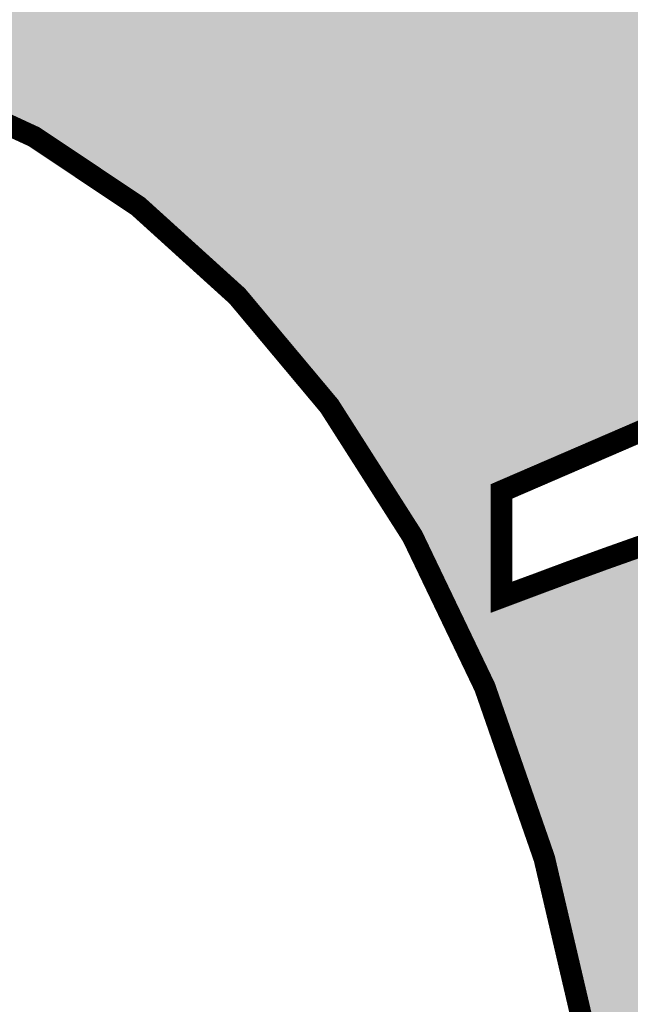
# Model space of a CAD drawing. Extents: x 0 to 910, y 0 to 607.
# Drawn here: x 849 to 850, y 47 to 48 of the extents above; entities that cross this region are included whole.
import ezdxf
from ezdxf.enums import TextEntityAlignment as Align

# ---------------------------------------------------------------- set-up
doc = ezdxf.new("R2010")
doc.units = 0
doc.header["$LTSCALE"] = 15
doc.header["$MEASUREMENT"] = 0
for name, color, linetype in [('ADA1', 7, 'CONTINUOUS'), ('FIBER', 234, 'CONTINUOUS'), ('PHASE-1', 7, 'CONTINUOUS'), ('PLAY', 7, 'CONTINUOUS'), ('TITLEBLOCK', 7, 'CONTINUOUS')]:
    doc.layers.add(name, color=color, linetype=linetype)
doc.styles.add('ROMANS', font='romans', dxfattribs={"width": 0.83, "height": 4})
doc.styles.add('STYLE1', font='romanc', dxfattribs={"height": 5})

# ---------------------------------------------------------------- blocks, each defined once
blk = doc.blocks.new('titleone')
at = {"layer": 'TITLEBLOCK'}
h = blk.add_hatch(color=256, dxfattribs=at)
edge = h.paths.add_edge_path()
edge.add_line((801.5939045271879, 4.644343587764979), (801.9173122763121, 4.644343587768134))
edge.add_line((801.9173122763121, 4.644343587768134), (801.9173122763121, 4.701678205948284))
edge.add_line((801.9173122763121, 4.701678205948284), (802.0846894448991, 4.739417448299875))
edge.add_line((802.0846894448991, 4.739417448299875), (802.2548335531285, 4.788179089548709))
edge.add_line((802.2548335531285, 4.788179089548709), (802.4258546148998, 4.850382311914371))
edge.add_line((802.4258546148998, 4.850382311914371), (802.5958475242458, 4.928506777139539))
edge.add_line((802.5958475242458, 4.928506777139539), (802.762892055285, 5.025001907219654))
edge.add_line((802.762892055285, 5.025001907219654), (802.9250982219048, 5.142317124112553))
edge.add_line((802.9250982219048, 5.142317124112553), (803.0805457982542, 5.282916969703091))
edge.add_line((803.0805457982542, 5.282916969703091), (803.227329678356, 5.449265985848559))
edge.add_line((803.227329678356, 5.449265985848559), (803.3635598760884, 5.643828714427443))
edge.add_line((803.3635598760884, 5.643828714427443), (803.4873161655905, 5.86902433763418))
edge.add_line((803.4873161655905, 5.86902433763418), (803.5967085607891, 6.127347637119582))
edge.add_line((803.5967085607891, 6.127347637119582), (803.6898017158882, 6.421248034856864))
edge.add_line((803.6898017158882, 6.421248034856864), (803.6651411773184, 6.408426369181342))
edge.add_line((803.6651411773184, 6.408426369181342), (803.6406923171934, 6.396436297397116))
edge.add_line((803.6406923171934, 6.396436297397116), (803.6164400156083, 6.38527781949729))
edge.add_line((803.6164400156083, 6.38527781949729), (803.5923086731459, 6.374935815583523))
edge.add_line((803.5923086731459, 6.374935815583523), (803.5682831699219, 6.365425405554703))
edge.add_line((803.5682831699219, 6.365425405554703), (803.5443030263334, 6.356746589404791))
edge.add_line((803.5443030263334, 6.356746589404791), (803.5203077628697, 6.348899367136609))
edge.add_line((803.5203077628697, 6.348899367136609), (803.496282259625, 6.341868618854516))
edge.add_line((803.496282259625, 6.341868618854516), (803.4721660370686, 6.335669464471254))
edge.add_line((803.4721660370686, 6.335669464471254), (803.447898615608, 6.330286784064194))
edge.add_line((803.447898615608, 6.330286784064194), (803.4234648753685, 6.325735697548756))
edge.add_line((803.4234648753685, 6.325735697548756), (803.3987892169029, 6.322016204920615))
edge.add_line((803.3987892169029, 6.322016204920615), (803.3739774794386, 6.31734415929048))
edge.add_line((803.3739774794386, 6.31734415929048), (803.3490901425382, 6.313186189882748))
edge.add_line((803.3490901425382, 6.313186189882748), (803.3240818465249, 6.309527176802225))
edge.add_line((803.3240818465249, 6.309527176802225), (803.2988467521907, 6.306352000156371))
edge.add_line((803.2988467521907, 6.306352000156371), (803.2733546197449, 6.303645540070571))
edge.add_line((803.2733546197449, 6.303645540070571), (803.2474996099508, 6.301362436872081))
edge.add_line((803.2474996099508, 6.301362436872081), (803.2212514830662, 6.299502690548145))
edge.add_line((803.2212514830662, 6.299502690548145), (803.1945043998454, 6.298036061337724))
edge.add_line((803.1945043998454, 6.298036061337724), (803.1672130006309, 6.296932309462926))
edge.add_line((803.1672130006309, 6.296932309462926), (803.1393016859759, 6.296161195135726))
edge.add_line((803.1393016859759, 6.296161195135726), (803.1106948564438, 6.295722718363086))
edge.add_line((803.1106948564438, 6.295722718363086), (803.0813320324735, 6.295586639361069))
edge.add_line((803.0813320324735, 6.295586639361069), (802.9619151510329, 6.301180998204549))
edge.add_line((802.9619151510329, 6.301180998204549), (802.8342125705697, 6.319460943717781))
edge.add_line((802.8342125705697, 6.319460943717781), (802.7017774649055, 6.35263397965619))
edge.add_line((802.7017774649055, 6.35263397965619), (802.5681630079217, 6.402877370009735))
edge.add_line((802.5681630079217, 6.402877370009735), (802.4369374933673, 6.472413738418592))
edge.add_line((802.4369374933673, 6.472413738418592), (802.3116692149781, 6.563435468761778))
edge.add_line((802.3116692149781, 6.563435468761778), (802.1958962267324, 6.678165184682669))
edge.add_line((802.1958962267324, 6.678165184682669), (802.0932019422728, 6.818795270055121))
edge.add_line((802.0932019422728, 6.818795270055121), (802.0071244155557, 6.987533228621537))
edge.add_line((802.0071244155557, 6.987533228621537), (801.9412470602244, 7.18658656415632))
edge.add_line((801.9412470602244, 7.18658656415632), (801.8990928103601, 7.418162780427998))
edge.add_line((801.8990928103601, 7.418162780427998), (801.8842601994909, 7.684454261291931))
edge.add_line((801.8842601994909, 7.684454261291931), (801.8898999179844, 7.788630294845561))
edge.add_line((801.8898999179844, 7.788630294845561), (801.908391541943, 7.918192621637033))
edge.add_line((801.908391541943, 7.918192621637033), (801.942124013776, 8.066594329831664))
edge.add_line((801.942124013776, 8.066594329831664), (801.9935165156717, 8.227273387692865))
edge.add_line((801.9935165156717, 8.227273387692865), (802.0649126303937, 8.393622403849033))
edge.add_line((802.0649126303937, 8.393622403849033), (802.1587315401606, 8.559124706227431))
edge.add_line((802.1587315401606, 8.559124706227431), (802.277347067486, 8.71717290344737))
edge.add_line((802.277347067486, 8.71717290344737), (802.4231632747043, 8.861204963784525))
edge.add_line((802.4231632747043, 8.861204963784525), (802.5985388644525, 8.984673975404162))
edge.add_line((802.5985388644525, 8.984673975404162), (802.8058930189203, 9.080987666812389))
edge.add_line((802.8058930189203, 9.080987666812389), (803.047599560651, 9.143599126176898))
edge.add_line((803.047599560651, 9.143599126176898), (803.3260474320731, 9.165931201870814))
edge.add_line((803.3260474320731, 9.165931201870814), (803.480890212867, 9.15758502327431))
edge.add_line((803.480890212867, 9.15758502327431), (803.6449107661618, 9.130656501394188))
edge.add_line((803.6449107661618, 9.130656501394188), (803.8138120195264, 9.082227497694165))
edge.add_line((803.8138120195264, 9.082227497694165), (803.9832591008761, 9.009410113417335))
edge.add_line((803.9832591008761, 9.009410113417335), (804.148939817957, 8.909301329929725))
edge.add_line((804.148939817957, 8.909301329929725), (804.3065374424941, 8.77902836836563))
edge.add_line((804.3065374424941, 8.77902836836563), (804.4517337342512, 8.615688210080922))
edge.add_line((804.4517337342512, 8.615688210080922), (804.5802119650161, 8.41637783643058))
edge.add_line((804.5802119650161, 8.41637783643058), (804.6876554065552, 8.178224468552672))
edge.add_line((804.6876554065552, 8.178224468552672), (804.7697458185918, 7.898309967926114))
edge.add_line((804.7697458185918, 7.898309967926114), (804.8221649609407, 7.573761555667856))
edge.add_line((804.8221649609407, 7.573761555667856), (804.8405976173404, 7.201661093256845))
edge.add_line((804.8405976173404, 7.201661093256845), (804.8253235057003, 6.935747609614168))
edge.add_line((804.8253235057003, 6.935747609614168), (804.7793409000024, 6.670438921522843))
edge.add_line((804.7793409000024, 6.670438921522843), (804.7024033460422, 6.40842636918453))
edge.add_line((804.7024033460422, 6.40842636918453), (804.5942689256137, 6.152431532576704))
edge.add_line((804.5942689256137, 6.152431532576704), (804.4546942084689, 5.905115512112456))
edge.add_line((804.4546942084689, 5.905115512112456), (804.2834357644392, 5.669215007654858))
edge.add_line((804.2834357644392, 5.669215007654858), (804.0802486513138, 5.447406239534184))
edge.add_line((804.0802486513138, 5.447406239534184), (803.8448909508663, 5.242395667824319))
edge.add_line((803.8448909508663, 5.242395667824319), (803.5771131849584, 5.056889752616581))
edge.add_line((803.5771131849584, 5.056889752616581), (803.2766809952767, 4.893579834109451))
edge.add_line((803.2766809952767, 4.893579834109451), (802.9433479276375, 4.75515725249735))
edge.add_line((802.9433479276375, 4.75515725249735), (802.5768720638459, 4.644343587761227))
edge.add_line((802.5768720638459, 4.644343587761227), (806.0432169375115, 4.644343587765556))
edge.add_line((806.0432169375115, 4.644343587765556), (805.8982081323685, 4.727502975952961))
edge.add_line((805.8982081323685, 4.727502975952961), (805.7616362251325, 4.831694129405218))
edge.add_line((805.7616362251325, 4.831694129405218), (805.6342980339706, 4.955949375241708))
edge.add_line((805.6342980339706, 4.955949375241708), (805.5169873530442, 5.099240561032413))
edge.add_line((805.5169873530442, 5.099240561032413), (805.4104994884888, 5.260584893995567))
edge.add_line((805.4104994884888, 5.260584893995567), (805.3156300488718, 5.438984461493117))
edge.add_line((805.3156300488718, 5.438984461493117), (805.2331741891045, 5.633426230960545))
edge.add_line((805.2331741891045, 5.633426230960545), (805.1639270641514, 5.842927409637323))
edge.add_line((805.1639270641514, 5.842927409637323), (805.108683828986, 6.066474964962923))
edge.add_line((805.108683828986, 6.066474964962923), (805.0682399409437, 6.303086104186171))
edge.add_line((805.0682399409437, 6.303086104186171), (805.0433901013738, 6.551732674860274))
edge.add_line((805.0433901013738, 6.551732674860274), (805.0349305235986, 6.811447004109286))
edge.add_line((805.0349305235986, 6.811447004109286), (805.0517136001306, 7.207890487426042))
edge.add_line((805.0517136001306, 7.207890487426042), (805.0997500915089, 7.564553543416878))
edge.add_line((805.0997500915089, 7.564553543416878), (805.1755733096695, 7.882449204605015))
edge.add_line((805.1755733096695, 7.882449204605015), (805.2757155081077, 8.16260562347305))
edge.add_line((805.2757155081077, 8.16260562347305), (805.3967086379582, 8.406005592747883))
edge.add_line((805.3967086379582, 8.406005592747883), (805.5350858599036, 8.613677264870264))
edge.add_line((805.5350858599036, 8.613677264870264), (805.6873794274607, 8.786633672412258))
edge.add_line((805.6873794274607, 8.786633672412258), (805.8501223501311, 8.925872728014467))
edge.add_line((805.8501223501311, 8.925872728014467), (806.0198461254455, 9.032407464226756))
edge.add_line((806.0198461254455, 9.032407464226756), (806.1930837629262, 9.107266033480254))
edge.add_line((806.1930837629262, 9.107266033480254), (806.3663682720459, 9.151431228557126))
edge.add_line((806.3663682720459, 9.151431228557126), (806.536229638351, 9.165931201868524))
edge.add_line((806.536229638351, 9.165931201868524), (806.7113920376613, 9.149919239676272))
edge.add_line((806.7113920376613, 9.149919239676272), (806.887582589397, 9.101747274078715))
edge.add_line((806.887582589397, 9.101747274078715), (807.0617183482649, 9.0212489863165))
edge.add_line((807.0617183482649, 9.0212489863165), (807.2306679852804, 8.908242937716077))
edge.add_line((807.2306679852804, 8.908242937716077), (807.3913621630336, 8.762517449842406))
edge.add_line((807.3913621630336, 8.762517449842406), (807.5406861844372, 8.583921323793163))
edge.add_line((807.5406861844372, 8.583921323793163), (807.6755555921865, 8.372258001020992))
edge.add_line((807.6755555921865, 8.372258001020992), (807.7928405692991, 8.127330922985163))
edge.add_line((807.7928405692991, 8.127330922985163), (807.8894566584898, 7.848973770899436))
edge.add_line((807.8894566584898, 7.848973770899436), (807.9623194024329, 7.536989986201212))
edge.add_line((807.9623194024329, 7.536989986201212), (808.0082989841462, 7.191213250124383))
edge.add_line((808.0082989841462, 7.191213250124383), (808.0243260662496, 6.81144700411563))
edge.add_line((808.0243260662496, 6.81144700411563), (808.0166451627407, 6.572703960571117))
edge.add_line((808.0166451627407, 6.572703960571117), (807.993889730168, 6.338496883668274))
edge.add_line((807.993889730168, 6.338496883668274), (807.9564226458083, 6.110640160035443))
edge.add_line((807.9564226458083, 6.110640160035443), (807.9046521466878, 5.890948176335371))
edge.add_line((807.9046521466878, 5.890948176335371), (807.838971349926, 5.681220199331335))
edge.add_line((807.838971349926, 5.681220199331335), (807.7597431328019, 5.483270615680574))
edge.add_line((807.7597431328019, 5.483270615680574), (807.6673908522662, 5.298913812012596))
edge.add_line((807.6673908522662, 5.298913812012596), (807.5622773855869, 5.12994905511319))
edge.add_line((807.5622773855869, 5.12994905511319), (807.44481096981, 4.978205851498359))
edge.add_line((807.44481096981, 4.978205851498359), (807.315384722004, 4.845483467956736))
edge.add_line((807.315384722004, 4.845483467956736), (807.1743615195288, 4.733596291127721))
edge.add_line((807.1743615195288, 4.733596291127721), (807.0221495993788, 4.644343587769606))
edge.add_line((807.0221495993788, 4.644343587769606), (809.2297743175972, 4.644343587763807))
edge.add_line((809.2297743175972, 4.644343587763807), (809.0847594645041, 4.727502975951218))
edge.add_line((809.0847594645041, 4.727502975951218), (808.9481966292034, 4.831694129406383))
edge.add_line((808.9481966292034, 4.831694129406383), (808.8208569260588, 4.955949375248382))
edge.add_line((808.8208569260588, 4.955949375248382), (808.703541709165, 5.099240561027518))
edge.add_line((808.703541709165, 5.099240561027518), (808.5970523326173, 5.260584893995567))
edge.add_line((808.5970523326173, 5.260584893995567), (808.5021901505296, 5.438984461498052))
edge.add_line((808.5021901505296, 5.438984461498052), (808.419726277226, 5.633426230962861))
edge.add_line((808.419726277226, 5.633426230962861), (808.3504923065925, 5.842927409632965))
edge.add_line((808.3504923065925, 5.842927409632965), (808.2952442330667, 6.066474964964971))
edge.add_line((808.2952442330667, 6.066474964964971), (808.2547985306292, 6.303086104189326))
edge.add_line((808.2547985306292, 6.303086104189326), (808.2299414335097, 6.551732674858529))
edge.add_line((808.2299414335097, 6.551732674858529), (808.2214894156771, 6.81144700411623))
edge.add_line((808.2214894156771, 6.81144700411623), (808.2382724922086, 7.207890487426042))
edge.add_line((808.2382724922086, 7.207890487426042), (808.2863083788128, 7.564553543409932))
edge.add_line((808.2863083788128, 7.564553543409932), (808.3621346209485, 7.88244920461568))
edge.add_line((808.3621346209485, 7.88244920461568), (808.4622736442002, 8.162605623468126))
edge.add_line((808.4622736442002, 8.162605623468126), (808.5832629940688, 8.406005592742112))
edge.add_line((808.5832629940688, 8.406005592742112), (808.7216402160143, 8.613677264872273))
edge.add_line((808.7216402160143, 8.613677264872273), (808.8739428554961, 8.786633672409671))
edge.add_line((808.8739428554961, 8.786633672409671), (809.0366782182443, 8.925872728010713))
edge.add_line((809.0366782182443, 8.925872728010713), (809.2063989695736, 9.03240746422588))
edge.add_line((809.2063989695736, 9.03240746422588), (809.3796426549948, 9.10726603347968))
edge.add_line((809.3796426549948, 9.10726603347968), (809.5529317000917, 9.151431228554513))
edge.add_line((809.5529317000917, 9.151431228554513), (809.7227885304292, 9.16593120187544))
edge.add_line((809.7227885304292, 9.16593120187544), (809.8979524417326, 9.149919239670501))
edge.add_line((809.8979524417326, 9.149919239670501), (810.0741445054604, 9.101747274081601))
edge.add_line((810.0741445054604, 9.101747274081601), (810.248265144433, 9.0212489863165))
edge.add_line((810.248265144433, 9.0212489863165), (810.4172299013335, 8.908242937711748))
edge.add_line((810.4172299013335, 8.908242937711748), (810.5779240790866, 8.762517449838077))
edge.add_line((810.5779240790866, 8.762517449838077), (810.7272481004906, 8.5839213237894))
edge.add_line((810.7272481004906, 8.5839213237894), (810.8621023883546, 8.372258001027896))
edge.add_line((810.8621023883546, 8.372258001027896), (810.9794024853627, 8.12733092298832))
edge.add_line((810.9794024853627, 8.12733092298832), (811.0760185745437, 7.848973770895107))
edge.add_line((811.0760185745437, 7.848973770895107), (811.1488813184859, 7.536989986204366))
edge.add_line((811.1488813184859, 7.536989986204366), (811.1948609002097, 7.191213250120352))
edge.add_line((811.1948609002097, 7.191213250120352), (811.2108728624175, 6.81144700411623))
edge.add_line((811.2108728624175, 6.81144700411623), (811.2032070788041, 6.572703960574271))
edge.add_line((811.2032070788041, 6.572703960574271), (811.1804365263253, 6.338496883668274))
edge.add_line((811.1804365263253, 6.338496883668274), (811.1429845618717, 6.110640160038626))
edge.add_line((811.1429845618717, 6.110640160038626), (811.0912140627513, 5.890948176338565))
edge.add_line((811.0912140627513, 5.890948176338565), (811.0255332659699, 5.681220199334552))
edge.add_line((811.0255332659699, 5.681220199334552), (810.9463050488758, 5.483270615676847))
edge.add_line((810.9463050488758, 5.483270615676847), (810.8539527683199, 5.298913812007971))
edge.add_line((810.8539527683199, 5.298913812007971), (810.7488393016504, 5.129949055108563))
edge.add_line((810.7488393016504, 5.129949055108563), (810.6313728858734, 4.978205851501514))
edge.add_line((810.6313728858734, 4.978205851501514), (810.5019315181823, 4.845483467956736))
edge.add_line((810.5019315181823, 4.845483467956736), (810.3609083157071, 4.733596291120776))
edge.add_line((810.3609083157071, 4.733596291120776), (810.2087115154322, 4.644343587765556))
edge.add_line((810.2087115154322, 4.644343587765556), (811.0196818690312, 4.644343587767567))
edge.add_line((811.0196818690312, 4.644343587767567), (811.0196818690312, 4.774419990778529))
edge.add_line((811.0196818690312, 4.774419990778529), (811.1963275294304, 4.778215082852984))
edge.add_line((811.1963275294304, 4.778215082852984), (811.3443663602778, 4.792639456736318))
edge.add_line((811.3443663602778, 4.792639456736318), (811.4663082631349, 4.817299995305234))
edge.add_line((811.4663082631349, 4.817299995305234), (811.5646933793039, 4.85181870134838))
edge.add_line((811.5646933793039, 4.85181870134838), (811.642046730202, 4.895802457750184))
edge.add_line((811.642046730202, 4.895802457750184), (811.7008933372659, 4.948858147411382))
edge.add_line((811.7008933372659, 4.948858147411382), (811.7437431020173, 5.01059265322538))
edge.add_line((811.7437431020173, 5.01059265322538), (811.7731512856535, 5.080612858077853))
edge.add_line((811.7731512856535, 5.080612858077853), (811.7916277897169, 5.158525644861694))
edge.add_line((811.7916277897169, 5.158525644861694), (811.8016825157388, 5.243968136254541))
edge.add_line((811.8016825157388, 5.243968136254541), (811.8058707249266, 5.336516975363349))
edge.add_line((811.8058707249266, 5.336516975363349), (811.8067023188121, 5.435794164964239))
edge.add_line((811.8067023188121, 5.435794164964239), (811.8067023188121, 7.982074151653903))
edge.add_line((811.8067023188121, 7.982074151653903), (811.8065662398237, 8.025785750065854))
edge.add_line((811.8065662398237, 8.025785750065854), (811.8055078475974, 8.073292440560921))
edge.add_line((811.8055078475974, 8.073292440560921), (811.802680428403, 8.12312759391075))
edge.add_line((811.802680428403, 8.12312759391075), (811.7971616690132, 8.173869940595269))
edge.add_line((811.7971616690132, 8.173869940595269), (811.7880443760845, 8.224067971285596))
edge.add_line((811.7880443760845, 8.224067971285596), (811.7744667159712, 8.272255056759821))
edge.add_line((811.7744667159712, 8.272255056759821), (811.7555063754759, 8.316994807606106))
edge.add_line((811.7555063754759, 8.316994807606106), (811.7302864010171, 8.356850834386746))
edge.add_line((811.7302864010171, 8.356850834386746), (811.6978844793971, 8.390371627762429))
edge.add_line((811.6978844793971, 8.390371627762429), (811.65743877696, 8.416105678441307))
edge.add_line((811.65743877696, 8.416105678441307), (811.6080269804872, 8.432601477067049))
edge.add_line((811.6080269804872, 8.432601477067049), (811.5487721364384, 8.438422634245885))
edge.add_line((811.5487721364384, 8.438422634245885), (811.5229473664448, 8.436819926035753))
edge.add_line((811.5229473664448, 8.436819926035753), (811.4920574336915, 8.43214788041313))
edge.add_line((811.4920574336915, 8.43214788041313), (811.4565861746611, 8.42467865536158))
edge.add_line((811.4565861746611, 8.42467865536158), (811.416987186005, 8.414669289004104))
edge.add_line((811.416987186005, 8.414669289004104), (811.3736989444875, 8.402346579661321))
edge.add_line((811.3736989444875, 8.402346579661321), (811.3272052865318, 8.387997805226547))
edge.add_line((811.3272052865318, 8.387997805226547), (811.2779598088383, 8.371849764031131))
edge.add_line((811.2779598088383, 8.371849764031131), (811.2264161080487, 8.354159494180152))
edge.add_line((811.2264161080487, 8.354159494180152), (811.1730277808338, 8.33518403378312))
edge.add_line((811.1730277808338, 8.33518403378312), (811.1182635437501, 8.315180420959548))
edge.add_line((811.1182635437501, 8.315180420959548), (811.062592113334, 8.294390573907277))
edge.add_line((811.062592113334, 8.294390573907277), (811.0064519663617, 8.273071530749643))
edge.add_line((811.0064519663617, 8.273071530749643), (811.0064519663514, 8.445045145516149))
edge.add_line((811.0064519663514, 8.445045145516149), (812.6731021846011, 9.165931201873429))
edge.add_line((812.6731021846011, 9.165931201873429), (812.7855336774398, 9.165931201876585))
edge.add_line((812.7855336774398, 9.165931201876585), (812.7855336774398, 5.39611957686272))
edge.add_line((812.7855336774398, 5.39611957686272), (812.7870759060776, 5.290794431753461))
edge.add_line((812.7870759060776, 5.290794431753461), (812.7929726626921, 5.196204407664501))
edge.add_line((812.7929726626921, 5.196204407664501), (812.8050685737194, 5.112031986922569))
edge.add_line((812.8050685737194, 5.112031986922569), (812.8252233854181, 5.037989891657741))
edge.add_line((812.8252233854181, 5.037989891657741), (812.8552968441714, 4.973775724090915))
edge.add_line((812.8552968441714, 4.973775724090915), (812.897148696258, 4.91910220632677))
edge.add_line((812.897148696258, 4.91910220632677), (812.9526386880101, 4.873651820714816))
edge.add_line((812.9526386880101, 4.873651820714816), (813.0236265657469, 4.837122169468522))
edge.add_line((813.0236265657469, 4.837122169468522), (813.1119871956648, 4.809241094591698))
edge.add_line((813.1119871956648, 4.809241094591698), (813.2195652041993, 4.78969107842839))
edge.add_line((813.2195652041993, 4.78969107842839), (813.3482203376713, 4.778184843081739))
edge.add_line((813.3482203376713, 4.778184843081739), (813.4998274622761, 4.774419990772728))
edge.add_line((813.4998274622761, 4.774419990772728), (813.4998274622761, 4.644343587761796))
edge.add_line((813.4998274622761, 4.644343587761796), (814.0228084578526, 4.652361299774777))
edge.add_arc((814.2098960343712, 5.128369575912473), 0.5114544361320775, -68.54347128789499, 248.543471287895, ccw=False)
edge.add_line((814.3969836108898, 4.652361299774777), (815.0405651815876, 4.652361299774777))
edge.add_arc((815.9844880923084, 4.820692824130688), 0.9588148744547724, 149.2704927799985, 190.1113687741305, ccw=False)
edge.add_line((815.1603011536912, 5.310633487567062), (815.7739492117904, 6.34292321597221))
edge.add_arc((812.0608654047535, 8.423618414401993), 4.256322810460758, 330.7351032444502, 352.7147647138615)
edge.add_arc((815.6783030064447, 7.961161424242833), 0.6094445193909069, 352.7147647138653, 514.0365378161654)
edge.add_arc((815.035290428853, 8.30478600306147), 0.1222277142676388, 159.465117777525, 321.06592154833976, ccw=False)
edge.add_arc((817.245152102303, 7.477018774135442), 2.482034316738953, 136.5024552741944, 159.465117777531, ccw=False)
edge.add_arc((816.0791858212423, 8.58338450509282), 0.8747003442219056, 30.01203145209348, 136.5024552741853, ccw=False)
edge.add_arc((815.1302196053115, 8.035232876723489), 1.970605032897898, -36.37435061161989, 30.012031452091094, ccw=False)
edge.add_line((816.7168707127472, 6.866548805233037), (815.7140812257388, 5.505122660305892))
edge.add_line((815.7140812257388, 5.505122660305892), (816.9563436178092, 5.505122660305892))
edge.add_line((816.9563436178092, 5.505122660305892), (816.9563436178092, 4.642790927232983))
edge.add_line((816.9563436178092, 4.642790927232983), (818.138244144411, 4.642790927232983))
edge.add_line((818.138244144411, 4.642790927232983), (817.993235339268, 4.725950315420388))
edge.add_line((817.993235339268, 4.725950315420388), (817.8566634320321, 4.830141468872645))
edge.add_line((817.8566634320321, 4.830141468872645), (817.7293252408701, 4.954396714709134))
edge.add_line((817.7293252408701, 4.954396714709134), (817.6120145599438, 5.097687900499841))
edge.add_line((817.6120145599438, 5.097687900499841), (817.5055266953883, 5.259032233462992))
edge.add_line((817.5055266953883, 5.259032233462992), (817.4106572557713, 5.437431800960544))
edge.add_line((817.4106572557713, 5.437431800960544), (817.328201396004, 5.63187357042797))
edge.add_line((817.328201396004, 5.63187357042797), (817.2589542710509, 5.84137474910475))
edge.add_line((817.2589542710509, 5.84137474910475), (817.2037110358856, 6.06492230443035))
edge.add_line((817.2037110358856, 6.06492230443035), (817.1632671478433, 6.301533443653598))
edge.add_line((817.1632671478433, 6.301533443653598), (817.1384173082733, 6.550180014327701))
edge.add_line((817.1384173082733, 6.550180014327701), (817.1299577304982, 6.809894343576714))
edge.add_line((817.1299577304982, 6.809894343576714), (817.1467408070301, 7.206337826893469))
edge.add_line((817.1467408070301, 7.206337826893469), (817.1947772984084, 7.563000882884305))
edge.add_line((817.1947772984084, 7.563000882884305), (817.2706005165691, 7.880896544072442))
edge.add_line((817.2706005165691, 7.880896544072442), (817.3707427150073, 8.161052962940477))
edge.add_line((817.3707427150073, 8.161052962940477), (817.4917358448578, 8.40445293221531))
edge.add_line((817.4917358448578, 8.40445293221531), (817.6301130668031, 8.61212460433769))
edge.add_line((817.6301130668031, 8.61212460433769), (817.7824066343602, 8.785081011879685))
edge.add_line((817.7824066343602, 8.785081011879685), (817.9451495570306, 8.924320067481894))
edge.add_line((817.9451495570306, 8.924320067481894), (818.114873332345, 9.030854803694183))
edge.add_line((818.114873332345, 9.030854803694183), (818.2881109698258, 9.105713372947681))
edge.add_line((818.2881109698258, 9.105713372947681), (818.4613954789454, 9.149878568024553))
edge.add_line((818.4613954789454, 9.149878568024553), (818.6312568452505, 9.164378541335951))
edge.add_line((818.6312568452505, 9.164378541335951), (818.8064192445609, 9.1483665791437))
edge.add_line((818.8064192445609, 9.1483665791437), (818.9826097962965, 9.100194613546142))
edge.add_line((818.9826097962965, 9.100194613546142), (819.1567455551644, 9.019696325783928))
edge.add_line((819.1567455551644, 9.019696325783928), (819.32569519218, 8.906690277183504))
edge.add_line((819.32569519218, 8.906690277183504), (819.4863893699331, 8.760964789309833))
edge.add_line((819.4863893699331, 8.760964789309833), (819.6357133913367, 8.58236866326059))
edge.add_line((819.6357133913367, 8.58236866326059), (819.770582799086, 8.370705340488419))
edge.add_line((819.770582799086, 8.370705340488419), (819.8878677761986, 8.12577826245259))
edge.add_line((819.8878677761986, 8.12577826245259), (819.9844838653894, 7.847421110366863))
edge.add_line((819.9844838653894, 7.847421110366863), (820.0573466093324, 7.535437325668639))
edge.add_line((820.0573466093324, 7.535437325668639), (820.1033261910458, 7.18966058959181))
edge.add_line((820.1033261910458, 7.18966058959181), (820.1193532731492, 6.809894343583057))
edge.add_line((820.1193532731492, 6.809894343583057), (820.1116723696402, 6.571151300038544))
edge.add_line((820.1116723696402, 6.571151300038544), (820.0889169370676, 6.336944223135701))
edge.add_line((820.0889169370676, 6.336944223135701), (820.0514498527078, 6.10908749950287))
edge.add_line((820.0514498527078, 6.10908749950287), (819.9996793535873, 5.8893955158028))
edge.add_line((819.9996793535873, 5.8893955158028), (819.9339985568256, 5.679667538798761))
edge.add_line((819.9339985568256, 5.679667538798761), (819.8547703397014, 5.481717955148003))
edge.add_line((819.8547703397014, 5.481717955148003), (819.7624180591657, 5.297361151480025))
edge.add_line((819.7624180591657, 5.297361151480025), (819.6573045924864, 5.128396394580617))
edge.add_line((819.6573045924864, 5.128396394580617), (819.5398381767095, 4.976653190965784))
edge.add_line((819.5398381767095, 4.976653190965784), (819.4104119289035, 4.843930807424165))
edge.add_line((819.4104119289035, 4.843930807424165), (819.2693887264284, 4.732043630595147))
edge.add_line((819.2693887264284, 4.732043630595147), (819.1171768062784, 4.642790927237034))
edge.add_line((819.1171768062784, 4.642790927237034), (821.3248015244967, 4.642790927231232))
edge.add_line((821.3248015244967, 4.642790927231232), (821.1797866714037, 4.725950315418647))
edge.add_line((821.1797866714037, 4.725950315418647), (821.0432238361029, 4.830141468873808))
edge.add_line((821.0432238361029, 4.830141468873808), (820.9158841329584, 4.954396714715809))
edge.add_line((820.9158841329584, 4.954396714715809), (820.7985689160646, 5.097687900494945))
edge.add_line((820.7985689160646, 5.097687900494945), (820.6920795395168, 5.259032233462992))
edge.add_line((820.6920795395168, 5.259032233462992), (820.5972173574291, 5.437431800965479))
edge.add_line((820.5972173574291, 5.437431800965479), (820.5147534841255, 5.631873570430288))
edge.add_line((820.5147534841255, 5.631873570430288), (820.4455195134921, 5.841374749100392))
edge.add_line((820.4455195134921, 5.841374749100392), (820.3902714399662, 6.0649223044324))
edge.add_line((820.3902714399662, 6.0649223044324), (820.3498257375287, 6.301533443656753))
edge.add_line((820.3498257375287, 6.301533443656753), (820.3249686404092, 6.550180014325957))
edge.add_line((820.3249686404092, 6.550180014325957), (820.3165166225766, 6.809894343583657))
edge.add_line((820.3165166225766, 6.809894343583657), (820.3332996991081, 7.206337826893469))
edge.add_line((820.3332996991081, 7.206337826893469), (820.3813355857123, 7.563000882877359))
edge.add_line((820.3813355857123, 7.563000882877359), (820.457161827848, 7.880896544083107))
edge.add_line((820.457161827848, 7.880896544083107), (820.5573008510997, 8.161052962935553))
edge.add_line((820.5573008510997, 8.161052962935553), (820.6782902009684, 8.404452932209539))
edge.add_line((820.6782902009684, 8.404452932209539), (820.8166674229138, 8.6121246043397))
edge.add_line((820.8166674229138, 8.6121246043397), (820.9689700623957, 8.785081011877098))
edge.add_line((820.9689700623957, 8.785081011877098), (821.1317054251439, 8.92432006747814))
edge.add_line((821.1317054251439, 8.92432006747814), (821.3014261764731, 9.030854803693307))
edge.add_line((821.3014261764731, 9.030854803693307), (821.4746698618943, 9.105713372947108))
edge.add_line((821.4746698618943, 9.105713372947108), (821.6479589069912, 9.14987856802194))
edge.add_line((821.6479589069912, 9.14987856802194), (821.8178157373287, 9.164378541342867))
edge.add_line((821.8178157373287, 9.164378541342867), (821.9929796486322, 9.148366579137928))
edge.add_line((821.9929796486322, 9.148366579137928), (822.1691717123599, 9.100194613549029))
edge.add_line((822.1691717123599, 9.100194613549029), (822.3432923513326, 9.019696325783928))
edge.add_line((822.3432923513326, 9.019696325783928), (822.512257108233, 8.906690277179175))
edge.add_line((822.512257108233, 8.906690277179175), (822.6729512859862, 8.760964789305504))
edge.add_line((822.6729512859862, 8.760964789305504), (822.8222753073901, 8.582368663256828))
edge.add_line((822.8222753073901, 8.582368663256828), (822.9571295952542, 8.370705340495324))
edge.add_line((822.9571295952542, 8.370705340495324), (823.0744296922622, 8.125778262455746))
edge.add_line((823.0744296922622, 8.125778262455746), (823.1710457814432, 7.847421110362534))
edge.add_line((823.1710457814432, 7.847421110362534), (823.2439085253855, 7.535437325671793))
edge.add_line((823.2439085253855, 7.535437325671793), (823.2898881071093, 7.189660589587779))
edge.add_line((823.2898881071093, 7.189660589587779), (823.3059000693171, 6.809894343583657))
edge.add_line((823.3059000693171, 6.809894343583657), (823.2982342857036, 6.571151300041699))
edge.add_line((823.2982342857036, 6.571151300041699), (823.2754637332248, 6.336944223135701))
edge.add_line((823.2754637332248, 6.336944223135701), (823.2380117687712, 6.109087499506053))
edge.add_line((823.2380117687712, 6.109087499506053), (823.1862412696508, 5.889395515805992))
edge.add_line((823.1862412696508, 5.889395515805992), (823.1205604728694, 5.679667538801979))
edge.add_line((823.1205604728694, 5.679667538801979), (823.0413322557754, 5.481717955144275))
edge.add_line((823.0413322557754, 5.481717955144275), (822.9489799752195, 5.297361151475396))
edge.add_line((822.9489799752195, 5.297361151475396), (822.8438665085499, 5.12839639457599))
edge.add_line((822.8438665085499, 5.12839639457599), (822.7264000927729, 4.976653190968939))
edge.add_line((822.7264000927729, 4.976653190968939), (822.5969587250819, 4.843930807424165))
edge.add_line((822.5969587250819, 4.843930807424165), (822.4559355226066, 4.732043630588203))
edge.add_line((822.4559355226066, 4.732043630588203), (822.3037387223318, 4.642790927232983))
edge.add_line((822.3037387223318, 4.642790927232983), (824.3851205008673, 4.642790927231232))
edge.add_line((824.3851205008676, 4.642790927231232), (824.2401056477743, 4.725950315418647))
edge.add_line((824.2401056477743, 4.725950315418647), (824.1035428124735, 4.830141468873808))
edge.add_line((824.1035428124735, 4.830141468873808), (823.9762031093289, 4.954396714715809))
edge.add_line((823.9762031093289, 4.954396714715809), (823.8588878924352, 5.097687900494945))
edge.add_line((823.8588878924352, 5.097687900494945), (823.7523985158872, 5.259032233464138))
edge.add_line((823.7523985158872, 5.259032233464138), (823.6575363337997, 5.437431800965172))
edge.add_line((823.6575363337997, 5.437431800965172), (823.5750724604966, 5.631873570430288))
edge.add_line((823.5750724604966, 5.631873570430288), (823.5058384898626, 5.841374749101567))
edge.add_line((823.5058384898626, 5.841374749101567), (823.4505904163368, 6.0649223044324))
edge.add_line((823.4505904163368, 6.0649223044324), (823.4101447138993, 6.30153344365733))
edge.add_line((823.4101447138993, 6.30153344365733), (823.3852876167794, 6.550180014325386))
edge.add_line((823.3852876167794, 6.550180014325386), (823.3768355989472, 6.809894343583057))
edge.add_line((823.3768355989472, 6.809894343583057), (823.3936186754787, 7.206337826893199))
edge.add_line((823.3936186754787, 7.206337826893199), (823.4416545620829, 7.563000882877928))
edge.add_line((823.4416545620829, 7.563000882877928), (823.5174808042186, 7.880896544083107))
edge.add_line((823.5174808042186, 7.880896544083107), (823.6176198274703, 8.161052962934379))
edge.add_line((823.6176198274703, 8.161052962934379), (823.738609177339, 8.40445293220984))
edge.add_line((823.738609177339, 8.40445293220984), (823.8769863992844, 8.6121246043397))
edge.add_line((823.8769863992844, 8.6121246043397), (824.0292890387666, 8.785081011877368))
edge.add_line((824.0292890387666, 8.785081011877368), (824.1920244015145, 8.92432006747814))
edge.add_line((824.1920244015145, 8.92432006747814), (824.3617451528439, 9.030854803693307))
edge.add_line((824.3617451528439, 9.030854803693307), (824.5349888382649, 9.105713372947108))
edge.add_line((824.5349888382649, 9.105713372947108), (824.7082778833618, 9.14987856802194))
edge.add_line((824.7082778833618, 9.14987856802194), (824.8781347136993, 9.164378541342867))
edge.add_line((824.8781347136993, 9.164378541342867), (825.0532986250028, 9.148366579137928))
edge.add_line((825.0532986250028, 9.148366579137928), (825.2294906887305, 9.100194613549029))
edge.add_line((825.2294906887305, 9.100194613549029), (825.4036113277032, 9.01969632578366))
edge.add_line((825.4036113277032, 9.01969632578366), (825.5725760846036, 8.906690277179475))
edge.add_line((825.5725760846036, 8.906690277179475), (825.7332702623568, 8.760964789305504))
edge.add_line((825.7332702623568, 8.760964789305504), (825.8825942837607, 8.582368663256828))
edge.add_line((825.8825942837607, 8.582368663256828), (826.0174485716248, 8.370705340495055))
edge.add_line((826.0174485716248, 8.370705340495055), (826.1347486686332, 8.125778262455476))
edge.add_line((826.1347486686332, 8.125778262455476), (826.2313647578131, 7.847421110362236))
edge.add_line((826.2313647578131, 7.847421110362236), (826.3042275017566, 7.535437325671227))
edge.add_line((826.3042275017566, 7.535437325671227), (826.3502070834799, 7.189660589588357))
edge.add_line((826.3502070834799, 7.189660589588357), (826.3662190456877, 6.809894343585071))
edge.add_line((826.3662190456877, 6.809894343585071), (826.3585532620742, 6.571151300039988))
edge.add_line((826.3585532620742, 6.571151300039988), (826.3357827095954, 6.336944223135969))
edge.add_line((826.3357827095954, 6.336944223135969), (826.298330745142, 6.109087499508068))
edge.add_line((826.298330745142, 6.109087499508068), (826.2465602460214, 5.889395515804818))
edge.add_line((826.2465602460214, 5.889395515804818), (826.1808794492392, 5.679667538801379))
edge.add_line((826.1808794492392, 5.679667538801379), (826.101651232146, 5.481717955143971))
edge.add_line((826.101651232146, 5.481717955143971), (826.00929895159, 5.297361151475396))
edge.add_line((826.00929895159, 5.297361151475396), (825.9041854849208, 5.12839639457599))
edge.add_line((825.9041854849208, 5.12839639457599), (825.7867190691435, 4.976653190968939))
edge.add_line((825.7867190691435, 4.976653190968939), (825.6572777014525, 4.843930807424165))
edge.add_line((825.6572777014525, 4.843930807424165), (825.5162544989772, 4.732043630587935))
edge.add_line((825.5162544989772, 4.732043630587935), (825.3640576987024, 4.642790927232983))
edge.add_line((825.3640576987024, 4.642790927232983), (826.7237125082646, 4.644343587767963))
edge.add_line((826.7237125082646, 4.644343587767963), (826.7237125082646, 27.26121768007459))
edge.add_line((826.7237125082646, 27.26121768007459), (801.5939045271879, 27.26121768007251))
edge.add_line((801.5939045271879, 27.26121768007251), (801.5939045271879, 4.644343587764979))
h.paths.add_polyline_path([(819.5968196120858, 16.21893535169148), (819.6900351922196, 16.69977852875063), (819.8400334238521, 17.1438313726082), (820.0424584387243, 17.5492175092381), (820.2929320308571, 17.91401588907816), (820.5870536564604, 18.23635013811854), (820.9204897850258, 18.514299206794), (821.2888175350273, 18.74596438328798), (821.6876810382367, 18.92946929360052), (822.1127020885691, 19.06289288817231), (822.5595024800751, 19.1443364551924), (823.0237040067158, 19.17190128284594), (823.487905533356, 19.14433645518557), (823.9347059248472, 19.06289288816978), (824.3597269751939, 18.92946929361166), (824.758590478404, 18.74596438328629), (825.1269182283903, 18.51429920678334), (825.4603320192051, 18.23635013813053), (825.7544759825743, 17.91401588908033), (826.0049272369262, 17.54921750922998), (826.2073522518136, 17.14383137259581), (826.3573728211967, 16.69977852874254), (826.4505884013305, 16.21893535168806), (826.4826207861762, 15.70322512479086), (826.4528221799268, 15.20393763800188), (826.3655037752509, 14.73382553323808), (826.223859875494, 14.29560486187785), (826.0309954329267, 13.89198810125717), (825.7901047508932, 13.52569085597939), (825.5043151194308, 13.19942515664428), (825.1767985040746, 12.91590951175755), (824.8107045326541, 12.67785349473013), (824.4092051707358, 12.4879756141237), (823.975427708354, 12.34898544335173), (823.512544111075, 12.26360372470168), (823.0237040067303, 12.23453779782154), (822.5348862401214, 12.26360372469911), (822.0720026428579, 12.34898544335555), (821.6382251804611, 12.48797561412752), (821.2367034807627, 12.67785349474332), (820.8706095093415, 12.91590951174942), (820.5430928940151, 13.19942515664125), (820.2573032625377, 13.52569085597984), (820.0164125805051, 13.89198810125419), (819.8235481379371, 14.29560486187488), (819.6818819003996, 14.73382553323853), (819.5945634957387, 15.20393763799846), (819.5647648894445, 15.7032251247862)], flags=16)
h.paths.add_polyline_path([(814.7963266905807, 17.41012011707761), (814.8203241738773, 17.59657361512888), (814.8656274372337, 17.79924434565284), (814.9365789462657, 18.01098421722876), (815.0375234002955, 18.22460046279006), (815.1727987972955, 18.43298966648852), (815.3467543041708, 18.62893672350381), (815.5637279189542, 18.8053158801506), (815.8280643409677, 18.95495670720753), (816.144106035751, 19.07071111319534), (816.5161932350892, 19.14540866890511), (816.9486751059193, 19.17190128285536), (817.1374517336873, 19.16555735169528), (817.3133171212484, 19.148022189843), (817.4767626999147, 19.12152957588205), (817.6282799009947, 19.08831328840861), (817.7684271690695, 19.0506294437691), (817.8976735976815, 19.01068948276861), (818.0165329559087, 18.97074952175662), (818.1255190128076, 18.93306567711791), (818.2251455374613, 18.89984938963039), (818.3159262989576, 18.8733567756793), (818.3983527285333, 18.85582161383293), (818.4729385953084, 18.84947768267116), (818.5255664186351, 18.8524709459782), (818.5714705684521, 18.86118268243096), (818.6112541649592, 18.87527782525653), (818.6455650039323, 18.89435429432973), (818.6749615300383, 18.91803234727852), (818.7001138768493, 18.94595457952428), (818.7215804890028, 18.9777412487197), (818.7400091622911, 19.01303495026914), (818.7560030169092, 19.05145594184309), (818.7701428353395, 19.09260214327942), (818.7830764132972, 19.1361384877913), (818.7953845332739, 19.18168523303068), (819.0885009584903, 19.18168523303153), (819.0885009584903, 17.06138260522228), (818.8149300958661, 17.0613826052257), (818.7623246102916, 17.24064333624551), (818.6920722739632, 17.43277063187215), (818.6036369799966, 17.63238108574872), (818.4964602837382, 17.83402427814157), (818.3700284161408, 18.03227212708401), (818.2237829325367, 18.22169655064866), (818.0571653882752, 18.39686946685404), (817.8696620142931, 18.55236279378512), (817.6607143659536, 18.68274844947744), (817.4297863363832, 18.7826206897831), (817.1763418187408, 18.84650675715561), (816.8998000305927, 18.8690232452381), (816.7724969893374, 18.86288035414719), (816.6459534327922, 18.84436232972939), (816.5220904105471, 18.8132904696796), (816.4029339597743, 18.76950840951575), (816.2904207664945, 18.7128151091631), (816.1865232571982, 18.64307654190831), (816.0932138583729, 18.56009166766606), (816.012453827589, 18.46370412196186), (815.9462178251521, 18.35375754027567), (815.8964693423985, 18.23007322031301), (815.8651763382803, 18.09247245981543), (815.8543067717056, 17.94077655646403), (815.8584347945288, 17.81510417358032), (815.8718598037966, 17.70066769693409), (815.8961409769494, 17.59574711705103), (815.9328374914761, 17.49855541104502), (815.9835152261079, 17.40732789384965), (816.0497288907658, 17.32032221817772), (816.1330421304414, 17.23575136115015), (816.2350163563937, 17.15187297549176), (816.3572085122479, 17.06690003830878), (816.50118224303, 16.97906786455648), (816.6684922586766, 16.88663410693721), (816.8607089054418, 16.78781174257081), (818.3555784475112, 16.0454751782851), (818.5526861376383, 15.91859741948183), (818.7233675118651, 15.77126378655035), (818.8426736258106, 15.65117361631704), (818.9590534898074, 15.51269274705909), (819.0685086402087, 15.35548834573117), (819.1670406133516, 15.17921417667252), (819.2506286078241, 14.98353740688476), (819.3153188354948, 14.76811403443102), (819.3570458193434, 14.53260675877195), (819.3718557713449, 14.27667738584313), (819.3585201132161, 14.05586814986751), (819.3172175472754, 13.82684888410058), (819.2460493617128, 13.59484417324326), (819.1431391825603, 13.36507770855391), (819.006588297991, 13.1427765318543), (818.8344533206483, 12.9331632175018), (818.6248802142835, 12.74146480735919), (818.3759479293791, 12.57290387572689), (818.085757754097, 12.43270523073481), (817.7524109766538, 12.32609591424894), (817.3740312230367, 12.25829850056702), (816.948675105904, 12.23453779782154), (816.726592839506, 12.2410738339476), (816.5236317177613, 12.25914733642982), (816.3385899677947, 12.28644634444984), (816.1702434789078, 12.32066783229125), (816.0173681404714, 12.35950207290542), (815.8787443093826, 12.40064380678397), (815.7531478749612, 12.44178554065657), (815.6393569603346, 12.48062201504817), (815.5361519223974, 12.51484350288655), (815.4423131180366, 12.54214251090747), (815.3566142028213, 12.56021377962127), (815.2778377674332, 12.56674981575244), (815.2297110079402, 12.56320034158026), (815.1875886452555, 12.55299867480438), (815.1509636116701, 12.53682611789822), (815.1193243718766, 12.51536173951611), (815.0921660919038, 12.48928460838219), (815.0689750026776, 12.45926932561317), (815.0492485040396, 12.42599942743888), (815.0324705931317, 12.39014951500884), (815.0181386697667, 12.35239865701948), (815.0057411986664, 12.31342815592019), (814.9947711120484, 12.27391484662078), (814.9847168746641, 12.23453779782154), (814.7013374902587, 12.23453779781852), (814.7013374902587, 14.6479814224145), (814.9847168746641, 14.64798142241753), (815.0414771883669, 14.39952180504694), (815.1147607622389, 14.15041975296381), (815.2056197059679, 13.90491497789068), (815.3151061292566, 13.66724763835768), (815.4442699080674, 13.44166057338046), (815.5941653858875, 13.23239349469223), (815.765842438636, 13.04368611407364), (815.9603531759986, 12.87978037700286), (816.1787497077406, 12.74491599526304), (816.4220841435312, 12.64333268057601), (816.6914108268751, 12.57927237845998), (816.9877662310442, 12.55697703446364), (817.2580981147595, 12.57608477643014), (817.4853627474532, 12.62921966750572), (817.6732458637974, 12.71010702366142), (817.8255225495578, 12.81246992706485), (817.9459008772316, 12.9300314599331), (818.038133594774, 13.05651917200684), (818.1059287746845, 13.18565167792539), (818.1530168271182, 13.31115429363362), (818.1831728379649, 13.4267501013649), (818.2000602040072, 13.52616665082323), (818.2074763488978, 13.60312255666541), (818.2091070072803, 13.65134313486747), (818.1997027994411, 13.80653490168842), (818.1721603095683, 13.94591821750625), (818.1274400623996, 14.07118516958599), (818.0665249205384, 14.18403521667132), (817.9904200843151, 14.28616402008792), (817.9001084163482, 14.37926813466828), (817.7965727791865, 14.46504411524388), (817.6807736975919, 14.54518739974117), (817.5536940342059, 14.62139722354102), (817.4163613271452, 14.69536656743483), (817.2697361011473, 14.76879310311412), (817.1147788811166, 14.84337450234328), (816.4601253927373, 15.15604095769197), (816.076259478942, 15.35691796403056), (815.7562103853905, 15.55792899706593), (815.4941747553311, 15.75758189274319), (815.2843536995493, 15.95438225315985), (815.1209460951217, 16.14684238180575), (814.9981463514847, 16.33346341325763), (814.9101578132369, 16.51276658605678), (814.8511748898287, 16.68322622946893), (814.8153986921053, 16.84338815363822), (814.7970280970536, 16.99173338911513), (814.7869518464619, 17.19279283193237)], flags=16)
h.paths.add_polyline_path([(810.8433114919864, 18.78110172035228), (810.8433114919864, 19.02534307024573), (814.2631440710105, 19.02534307024187), (814.2631440710248, 18.78110172034758), (814.1484105018245, 18.77603104297026), (814.0349323162101, 18.76906165379636), (813.9243712220278, 18.75789276090403), (813.8183918310764, 18.7402012345457), (813.7186536175044, 18.71368628280237), (813.626818512536, 18.67604711375076), (813.5445529150096, 18.62498293541169), (813.4735165223923, 18.55817061809398), (813.4153734997386, 18.47330936984449), (813.3717835445353, 18.36807606096048), (813.3444085880482, 18.24019223728318), (813.3349150290859, 18.08735710686718), (813.3349150290707, 13.3581909691887), (813.3429164239486, 13.21392461340299), (813.3663532288084, 13.09238695466067), (813.4043788415719, 12.99147824110441), (813.4561421925922, 12.90909201952551), (813.5208011473609, 12.84312630429454), (813.5975001686921, 12.79147910975433), (813.6853993558024, 12.75204398270711), (813.7836431715049, 12.72271670373624), (813.8913894812923, 12.70139975474847), (814.0077856518766, 12.68598444876855), (814.1319868681873, 12.67436656638117), (814.2631440710248, 12.66444858948266), (814.2631440710248, 12.42018936935521), (810.8433114919864, 12.42018936935987), (810.8433114919864, 12.66444858948737), (810.9720441515223, 12.67679468370096), (811.093829759711, 12.69073346203287), (811.2078864939734, 12.70827085766432), (811.3133878562891, 12.73140386863057), (811.4095520241368, 12.76213842811232), (811.4955078238896, 12.80247153414201), (811.5704957708077, 12.85440911990501), (811.6336670290453, 12.91995041720243), (811.6842174383002, 13.00109912544583), (811.7213428382876, 13.09985224267265), (811.7441943931757, 13.21821570204949), (811.75201261818, 13.35819096918696), (811.7520126181943, 18.08735710686376), (811.7426977615086, 18.23590338240255), (811.7159147563449, 18.3606152405041), (811.6732272476846, 18.46368178417389), (811.6162882316916, 18.54731445420298), (811.5467507044972, 18.61370235359188), (811.4662006489365, 18.6650569231366), (811.3763133988788, 18.703589603618), (811.2786749371581, 18.73151183588473), (811.1749159221287, 18.7510127228791), (811.0666893499512, 18.76430370543061), (810.9556258789647, 18.77359622431783)], flags=16)
edge = h.paths.add_edge_path(flags=16)
edge.add_arc((814.2098960343712, 7.418114114375751), 0.4982974642269937, 180, 360)
edge.add_arc((814.2098960343712, 7.418114114375751), 0.4982974642269937, 0, 180)
at = {"layer": 'TITLEBLOCK', "const_width": 0.035}
for points in [[(808.2863083788128, 7.564553543409932), (808.3621346209485, 7.88244920461568), (808.4622736442002, 8.162605623468126), (808.5832629940688, 8.406005592742112), (808.7216402160143, 8.613677264872273), (808.8739428554961, 8.786633672409671), (809.0366782182443, 8.925872728010713), (809.2063989695736, 9.03240746422588), (809.3796426549948, 9.10726603347968), (809.5529317000917, 9.151431228554513), (809.7227885304292, 9.16593120187544), (809.8979524417326, 9.149919239670501), (810.0741445054604, 9.101747274081601), (810.248265144433, 9.0212489863165), (810.4172299013335, 8.908242937711748), (810.5779240790866, 8.762517449838077), (810.7272481004906, 8.5839213237894), (810.8621023883546, 8.372258001027896), (810.9794024853627, 8.12733092298832), (811.0760185745437, 7.848973770895107), (811.1488813184859, 7.536989986204366)], [(811.2779598088383, 8.371849764031131), (811.2264161080487, 8.354159494180152), (811.1730277808338, 8.33518403378312), (811.1182635437501, 8.315180420959548), (811.062592113334, 8.294390573907277), (811.0064519663617, 8.273071530749643), (811.0064519663514, 8.445045145516149), (812.6731021846011, 9.165931201873429)]]:
    blk.add_lwpolyline(points, dxfattribs=at)
at = {"layer": 'TITLEBLOCK'}
for points in [[(808.2863083788128, 7.564553543410501), (808.3621346209485, 7.88244920461568), (808.4622736442002, 8.162605623466952), (808.5832629940688, 8.406005592742412), (808.7216402160143, 8.613677264872273), (808.8739428554965, 8.786633672409941), (809.0366782182443, 8.925872728010713), (809.2063989695738, 9.03240746422588), (809.3796426549948, 9.10726603347968), (809.5529317000917, 9.151431228554513), (809.7227885304292, 9.16593120187544), (809.8979524417326, 9.149919239670501), (810.0741445054604, 9.101747274081601), (810.248265144433, 9.021248986316232), (810.4172299013335, 8.908242937712048), (810.5779240790866, 8.762517449838077), (810.7272481004906, 8.5839213237894), (810.8621023883546, 8.372258001027628), (810.979402485363, 8.12733092298805), (811.076018574543, 7.848973770894808), (811.1488813184865, 7.5369899862038)], [(811.226416108047, 8.35415949418072), (811.1730277808338, 8.335184033783692), (811.1182635437508, 8.31518042095985), (811.062592113334, 8.294390573908151), (811.0064519663617, 8.273071530749913), (811.0064519663514, 8.445045145516149), (812.6731021846011, 9.165931201873429)]]:
    blk.add_lwpolyline(points, dxfattribs=at)
at = {"layer": 'ADA1', "style": 'ROMANS', "width": 0.83}
for tag, p in [('TELEV', (102.6084154544805, 80.52965280617383)), ('TACR', (159.6404143403444, 73.4504549835946)), ('TACRR', (206.6549614789531, 73.4504549835946)), ('TACT', (159.5047404282871, 66.14680046661557)), ('TACTR', (206.6549614789533, 66.14680046661557)), ('TGL', (159.5047404282871, 58.55254822376614)), ('TGLR', (206.6069636446417, 58.55254822376614)), ('TDTGL', (159.6404143403444, 51.71916858163115)), ('DTGLR', (206.6549614789531, 51.46182005084539))]:
    blk.add_attdef(tag, p, '', height=4.274999999999999, dxfattribs=at)
at = {"layer": 'FIBER', "style": 'ROMANS', "width": 0.83}
blk.add_attdef('SQ.FT.', (777.7128382670294, 170.7314347394555), '', height=3, dxfattribs=at)
at = {"layer": 'PLAY', "style": 'ROMANS', "width": 0.83}
blk.add_attdef('YEARS', text='', height=2.9325, dxfattribs=at).set_placement((799.0585708970698, 351.5290120443724), align=Align.MIDDLE)
blk.add_attdef('YR/MO', (806.5924621564088, 350.1293491485316), '', height=2.99924866497566, dxfattribs=at)
at = {"layer": 'TITLEBLOCK', "style": 'ROMANS'}
for tag, p, height, width in [('INTLS', (783.6233664833487, 109.0879430371216), 3.883707773934472, 0.825), ('COPYRIGHT_DATE', (787.9704746443138, 102.3464332740283), 2.862159760252945, 0.83)]:
    blk.add_attdef(tag, p, '', height=height, dxfattribs=dict(at, width=width))
for tag, height, width, p in [('DATE', 3.200000000000003, 0.8300000000000403, (754.258227716596, 77.86204307841027)), ('DWG', 3.200000000000003, 0.8300000000000403, (788.4150279371325, 77.6506108320124)), ('INITIALS', 3.199999999999989, 0.830000000000044, (826.3618396748368, 77.36342265067279)), ('DATE', 3.200000000000003, 0.8300000000000403, (754.4205847788916, 70.18749620037661)), ('DWG', 3.200000000000003, 0.8300000000000403, (788.4150279371325, 69.97606395397872)), ('INITIALS', 3.199999999999989, 0.830000000000044, (826.3618396748368, 69.68887577263911)), ('DATE', 3.200000000000003, 0.8300000000000403, (754.4205871002681, 62.61449911675291)), ('DWG', 3.200000000000003, 0.8300000000000403, (788.4150279371325, 62.40306687035502)), ('INITIALS', 3.199999999999989, 0.830000000000044, (826.3618396748368, 62.1158786890154))]:
    blk.add_attdef(tag, text='', height=height, dxfattribs=dict(at, width=width)).set_placement(p, align=Align.MIDDLE)
at = {"layer": 'TITLEBLOCK', "style": 'STYLE1', "flags": 4}
for tag, height, p in [('PROJ1', 5.864999999999999, (394.9178892197585, 23.88981754662255)), ('REP1', 5.876455078125, (554.9538168663714, 23.93800786220439)), ('SYS', 4.887499999999999, (676.8279091922584, 22.22142596563376)), ('REP2', 5.876455078125, (554.9538168663714, 13.70665687955548)), ('PROJ2', 5.864999999999999, (394.9178892197585, 13.52463218539434)), ('REPCONTACT', 5.219219970703125, (554.9538168663714, 4.373803165923775)), ('LOCATION', 4.887499999999999, (394.9178892197585, 3.840308713220665)), ('NUMBER', 4.887499999999999, (676.0325940445166, -2.165247832351637))]:
    blk.add_attdef(tag, text='', height=height, dxfattribs=at).set_placement(p, align=Align.MIDDLE)

msp = doc.modelspace()

# ---------------------------------------------------------------- block references
at = {"layer": 'PHASE-1'}
msp.add_blockref('titleone', (39, 39), dxfattribs=at)

doc.saveas('drawing.dxf')
